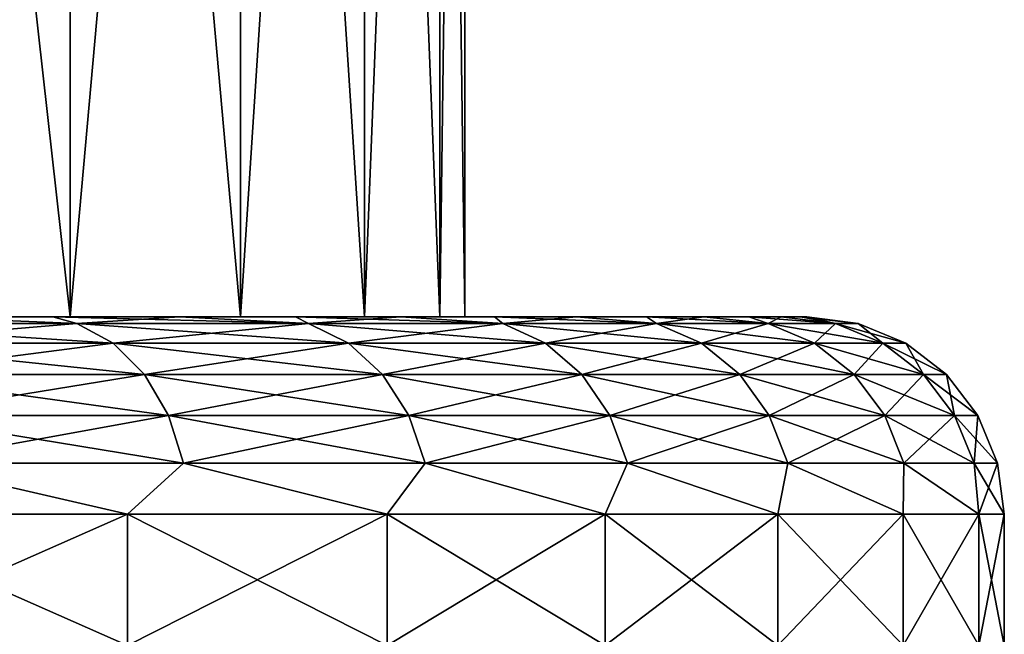
# Model space of a CAD drawing. Units: millimetres. Extents: x -58 to 58, y 40 to 99.
# Drawn here: x 19 to 26, y 49 to 54 of the extents above; entities that cross this region are included whole.
import ezdxf

# ---------------------------------------------------------------- set-up
doc = ezdxf.new("R2010")
doc.units = ezdxf.units.MM
doc.header["$LTSCALE"] = 127.314815
for name, color, linetype in [('28', 7, 'CONTINUOUS'), ('29', 7, 'CONTINUOUS'), ('32', 7, 'CONTINUOUS'), ('33', 7, 'CONTINUOUS'), ('34', 7, 'CONTINUOUS'), ('35', 7, 'CONTINUOUS'), ('36', 7, 'CONTINUOUS')]:
    doc.layers.add(name, color=color, linetype=linetype)

msp = doc.modelspace()

# ---------------------------------------------------------------- linework, layer by layer
at = {"layer": '28', "color": 7, "linetype": 'CONTINUOUS', "true_color": 0x000000}
for points in [[(17.5725, 49, 19.8357), (19.8356, 49, 17.5726), (17.5727, 50, 19.8355), (17.5725, 49, 19.8357)], [(17.5727, 50, 19.8355), (19.8356, 49, 17.5726), (19.8355, 50, 17.5728), (17.5727, 50, 19.8355)], [(19.8356, 49, 17.5726), (21.8093, 49, 15.0534), (19.8355, 50, 17.5728), (19.8356, 49, 17.5726)], [(19.8355, 50, 17.5728), (21.8093, 49, 15.0534), (21.8091, 50, 15.0537), (19.8355, 50, 17.5728)], [(21.8093, 49, 15.0534), (23.4645, 49, 12.3154), (21.8091, 50, 15.0537), (21.8093, 49, 15.0534)], [(21.8091, 50, 15.0537), (23.4645, 49, 12.3154), (23.4646, 50, 12.3152), (21.8091, 50, 15.0537)], [(23.4645, 49, 12.3154), (24.7778, 49, 9.3973), (23.4646, 50, 12.3152), (23.4645, 49, 12.3154)], [(23.4646, 50, 12.3152), (24.7778, 49, 9.3973), (24.7779, 50, 9.397), (23.4646, 50, 12.3152)], [(24.7778, 49, 9.3973), (25.7299, 49, 6.3417), (24.7779, 50, 9.397), (24.7778, 49, 9.3973)], [(24.7779, 50, 9.397), (25.7299, 49, 6.3417), (25.73, 50, 6.3419), (24.7779, 50, 9.397)], [(25.7299, 49, 6.3417), (26.3068, 49, 3.1938), (25.73, 50, 6.3419), (25.7299, 49, 6.3417)], [(25.73, 50, 6.3419), (26.3068, 49, 3.1938), (26.3068, 50, 3.1942), (25.73, 50, 6.3419)], [(26.3068, 49, 3.1938), (26.5, 49), (26.3068, 50, 3.1942), (26.3068, 49, 3.1938)], [(26.3068, 50, 3.1942), (26.5, 49), (26.5, 50), (26.3068, 50, 3.1942)]]:
    msp.add_3dface(points, dxfattribs=at)
at = {"layer": '29', "color": 7, "linetype": 'CONTINUOUS', "true_color": 0x000000}
for points in [[(18.2284, 51.5, 17.1091), (19.2667, 51.5, 15.9308), (13.6359, 51.5, 17.7713), (18.2284, 51.5, 17.1091)], [(13.6359, 51.5, 17.7713), (19.2667, 51.5, 15.9308), (15.8391, 51.5, 15.8391), (13.6359, 51.5, 17.7713)], [(19.2667, 51.5, 15.9308), (20.2297, 51.5, 14.6887), (15.8391, 51.5, 15.8391), (19.2667, 51.5, 15.9308)], [(15.8391, 51.5, 15.8391), (20.2297, 51.5, 14.6887), (17.7713, 51.5, 13.6359), (15.8391, 51.5, 15.8391)], [(19.2668, 51.5, -15.9308), (18.2285, 51.5, -17.1091), (15.8391, 51.5, -15.8391), (19.2668, 51.5, -15.9308)], [(20.2298, 51.5, -14.6886), (19.2668, 51.5, -15.9308), (15.8391, 51.5, -15.8391), (20.2298, 51.5, -14.6886)], [(17.7713, 51.5, -13.6359), (20.2298, 51.5, -14.6886), (15.8391, 51.5, -15.8391), (17.7713, 51.5, -13.6359)], [(21.1121, 51.5, 13.3895), (21.9115, 51.5, 12.0369), (17.7713, 51.5, 13.6359), (21.1121, 51.5, 13.3895)], [(17.7713, 51.5, 13.6359), (21.9115, 51.5, 12.0369), (19.399, 51.5, 11.2), (17.7713, 51.5, 13.6359)], [(20.2297, 51.5, 14.6887), (21.1121, 51.5, 13.3895), (17.7713, 51.5, 13.6359), (20.2297, 51.5, 14.6887)], [(21.1121, 51.5, -13.3894), (20.2298, 51.5, -14.6886), (17.7713, 51.5, -13.6359), (21.1121, 51.5, -13.3894)], [(19.399, 51.5, -11.2), (21.1121, 51.5, -13.3894), (17.7713, 51.5, -13.6359), (19.399, 51.5, -11.2)], [(22.6244, 51.5, 10.6364), (23.2475, 51.5, 9.1953), (19.399, 51.5, 11.2), (22.6244, 51.5, 10.6364)], [(19.399, 51.5, 11.2), (23.2475, 51.5, 9.1953), (20.6947, 51.5, 8.5725), (19.399, 51.5, 11.2)], [(21.9115, 51.5, 12.0369), (22.6244, 51.5, 10.6364), (19.399, 51.5, 11.2), (21.9115, 51.5, 12.0369)], [(21.9115, 51.5, -12.0369), (21.1121, 51.5, -13.3894), (19.399, 51.5, -11.2), (21.9115, 51.5, -12.0369)], [(22.6244, 51.5, -10.6364), (21.9115, 51.5, -12.0369), (19.399, 51.5, -11.2), (22.6244, 51.5, -10.6364)], [(20.6947, 51.5, -8.5725), (22.6244, 51.5, -10.6364), (19.399, 51.5, -11.2), (20.6947, 51.5, -8.5725)], [(23.7792, 51.5, 7.7168), (24.2169, 51.5, 6.2078), (20.6947, 51.5, 8.5725), (23.7792, 51.5, 7.7168)], [(20.6947, 51.5, 8.5725), (24.2169, 51.5, 6.2078), (21.6367, 51.5, 5.7975), (20.6947, 51.5, 8.5725)], [(23.2475, 51.5, 9.1953), (23.7792, 51.5, 7.7168), (20.6947, 51.5, 8.5725), (23.2475, 51.5, 9.1953)], [(23.2475, 51.5, -9.1952), (22.6244, 51.5, -10.6364), (20.6947, 51.5, -8.5725), (23.2475, 51.5, -9.1952)], [(23.7792, 51.5, -7.7168), (23.2475, 51.5, -9.1952), (20.6947, 51.5, -8.5725), (23.7792, 51.5, -7.7168)], [(21.6367, 51.5, -5.7975), (23.7792, 51.5, -7.7168), (20.6947, 51.5, -8.5725), (21.6367, 51.5, -5.7975)], [(24.5591, 51.5, 4.6744), (24.8042, 51.5, 3.1219), (21.6367, 51.5, 5.7975), (24.5591, 51.5, 4.6744)], [(21.6367, 51.5, 5.7975), (24.8042, 51.5, 3.1219), (22.2084, 51.5, 2.9234), (21.6367, 51.5, 5.7975)], [(24.2169, 51.5, 6.2078), (24.5591, 51.5, 4.6744), (21.6367, 51.5, 5.7975), (24.2169, 51.5, 6.2078)], [(24.2169, 51.5, -6.2078), (23.7792, 51.5, -7.7168), (21.6367, 51.5, -5.7975), (24.2169, 51.5, -6.2078)], [(24.5591, 51.5, -4.6744), (24.2169, 51.5, -6.2078), (21.6367, 51.5, -5.7975), (24.5591, 51.5, -4.6744)], [(22.2084, 51.5, -2.9234), (24.5591, 51.5, -4.6744), (21.6367, 51.5, -5.7975), (22.2084, 51.5, -2.9234)], [(24.9512, 51.5, 1.5636), (25, 51.5), (22.2084, 51.5, 2.9234), (24.9512, 51.5, 1.5636)], [(25, 51.5), (22.4, 51.5), (22.2084, 51.5, 2.9234), (25, 51.5)], [(24.8042, 51.5, 3.1219), (24.9512, 51.5, 1.5636), (22.2084, 51.5, 2.9234), (24.8042, 51.5, 3.1219)], [(24.8042, 51.5, -3.1219), (24.5591, 51.5, -4.6744), (22.2084, 51.5, -2.9234), (24.8042, 51.5, -3.1219)], [(24.9512, 51.5, -1.5636), (24.8042, 51.5, -3.1219), (22.2084, 51.5, -2.9234), (24.9512, 51.5, -1.5636)], [(22.4, 51.5), (24.9512, 51.5, -1.5636), (22.2084, 51.5, -2.9234), (22.4, 51.5)], [(25, 51.5), (24.9512, 51.5, -1.5636), (22.4, 51.5), (25, 51.5)]]:
    msp.add_3dface(points, dxfattribs=at)
at = {"layer": '32', "color": 7, "linetype": 'CONTINUOUS', "true_color": 0x000000}
for points in [[(19.8356, 49, -17.5726), (17.5725, 49, -19.8357), (19.8355, 50, -17.5728), (19.8356, 49, -17.5726)], [(19.8355, 50, -17.5728), (17.5725, 49, -19.8357), (17.5727, 50, -19.8355), (19.8355, 50, -17.5728)], [(21.8091, 50, -15.0537), (19.8356, 49, -17.5726), (19.8355, 50, -17.5728), (21.8091, 50, -15.0537)], [(21.8093, 49, -15.0534), (19.8356, 49, -17.5726), (21.8091, 50, -15.0537), (21.8093, 49, -15.0534)], [(23.4646, 50, -12.3152), (21.8093, 49, -15.0534), (21.8091, 50, -15.0537), (23.4646, 50, -12.3152)], [(23.4645, 49, -12.3154), (21.8093, 49, -15.0534), (23.4646, 50, -12.3152), (23.4645, 49, -12.3154)], [(24.7778, 49, -9.3973), (23.4645, 49, -12.3154), (24.7779, 50, -9.397), (24.7778, 49, -9.3973)], [(24.7779, 50, -9.397), (23.4645, 49, -12.3154), (23.4646, 50, -12.3152), (24.7779, 50, -9.397)], [(25.7299, 49, -6.3417), (24.7778, 49, -9.3973), (25.73, 50, -6.3419), (25.7299, 49, -6.3417)], [(25.73, 50, -6.3419), (24.7778, 49, -9.3973), (24.7779, 50, -9.397), (25.73, 50, -6.3419)], [(26.3068, 49, -3.1938), (25.7299, 49, -6.3417), (26.3068, 50, -3.1942), (26.3068, 49, -3.1938)], [(26.3068, 50, -3.1942), (25.7299, 49, -6.3417), (25.73, 50, -6.3419), (26.3068, 50, -3.1942)], [(26.5, 49), (26.3068, 49, -3.1938), (26.5, 50), (26.5, 49)], [(26.5, 50), (26.3068, 49, -3.1938), (26.3068, 50, -3.1942), (26.5, 50)]]:
    msp.add_3dface(points, dxfattribs=at)
at = {"layer": '33', "color": 7, "linetype": 'CONTINUOUS', "true_color": 0x000000}
for points in [[(19.4485, 51.4489, 16.3192), (18.2284, 51.5, 17.1091), (17.4225, 51.4489, 18.4667), (19.4485, 51.4489, 16.3192)], [(19.2667, 51.5, 15.9308), (18.2284, 51.5, 17.1091), (19.4485, 51.4489, 16.3192), (19.2667, 51.5, 15.9308)], [(20.2297, 51.5, 14.6887), (19.2667, 51.5, 15.9308), (21.2116, 51.4489, 13.9511), (20.2297, 51.5, 14.6887)], [(21.2116, 51.4489, 13.9511), (19.2667, 51.5, 15.9308), (19.4485, 51.4489, 16.3192), (21.2116, 51.4489, 13.9511)], [(21.1121, 51.5, 13.3895), (20.2297, 51.5, 14.6887), (21.2116, 51.4489, 13.9511), (21.1121, 51.5, 13.3895)], [(21.9115, 51.5, 12.0369), (21.1121, 51.5, 13.3895), (22.6877, 51.4489, 11.3942), (21.9115, 51.5, 12.0369)], [(22.6877, 51.4489, 11.3942), (21.1121, 51.5, 13.3895), (21.2116, 51.4489, 13.9511), (22.6877, 51.4489, 11.3942)], [(22.6244, 51.5, 10.6364), (21.9115, 51.5, 12.0369), (22.6877, 51.4489, 11.3942), (22.6244, 51.5, 10.6364)], [(23.2475, 51.5, 9.1953), (22.6244, 51.5, 10.6364), (23.8571, 51.4489, 8.6833), (23.2475, 51.5, 9.1953)], [(23.8571, 51.4489, 8.6833), (22.6244, 51.5, 10.6364), (22.6877, 51.4489, 11.3942), (23.8571, 51.4489, 8.6833)], [(23.7792, 51.5, 7.7168), (23.2475, 51.5, 9.1953), (23.8571, 51.4489, 8.6833), (23.7792, 51.5, 7.7168)], [(24.2169, 51.5, 6.2078), (23.7792, 51.5, 7.7168), (24.7039, 51.4489, 5.8549), (24.2169, 51.5, 6.2078)], [(24.7039, 51.4489, 5.8549), (23.7792, 51.5, 7.7168), (23.8571, 51.4489, 8.6833), (24.7039, 51.4489, 5.8549)], [(24.5591, 51.5, 4.6744), (24.2169, 51.5, 6.2078), (24.7039, 51.4489, 5.8549), (24.5591, 51.5, 4.6744)], [(24.8042, 51.5, 3.1219), (24.5591, 51.5, 4.6744), (25.2166, 51.4489, 2.9474), (24.8042, 51.5, 3.1219)], [(25.2166, 51.4489, 2.9474), (24.5591, 51.5, 4.6744), (24.7039, 51.4489, 5.8549), (25.2166, 51.4489, 2.9474)], [(24.9512, 51.5, 1.5636), (24.8042, 51.5, 3.1219), (25.2166, 51.4489, 2.9474), (24.9512, 51.5, 1.5636)], [(25, 51.5), (24.9512, 51.5, 1.5636), (25.3882, 51.4489), (25, 51.5)], [(25.3882, 51.4489), (24.9512, 51.5, 1.5636), (25.2166, 51.4489, 2.9474), (25.3882, 51.4489)], [(19.4485, 51.4489, 16.3192), (17.4225, 51.4489, 18.4667), (19.7259, 51.2988, 16.552), (19.4485, 51.4489, 16.3192)], [(19.7259, 51.2988, 16.552), (17.4225, 51.4489, 18.4667), (17.671, 51.2988, 18.7301), (19.7259, 51.2988, 16.552)], [(21.2116, 51.4489, 13.9511), (19.4485, 51.4489, 16.3192), (21.5141, 51.2988, 14.15), (21.2116, 51.4489, 13.9511)], [(21.5141, 51.2988, 14.15), (19.4485, 51.4489, 16.3192), (19.7259, 51.2988, 16.552), (21.5141, 51.2988, 14.15)], [(22.6877, 51.4489, 11.3942), (21.2116, 51.4489, 13.9511), (23.0113, 51.2988, 11.5567), (22.6877, 51.4489, 11.3942)], [(23.0113, 51.2988, 11.5567), (21.2116, 51.4489, 13.9511), (21.5141, 51.2988, 14.15), (23.0113, 51.2988, 11.5567)], [(23.8571, 51.4489, 8.6833), (22.6877, 51.4489, 11.3942), (24.1974, 51.2988, 8.8071), (23.8571, 51.4489, 8.6833)], [(24.1974, 51.2988, 8.8071), (22.6877, 51.4489, 11.3942), (23.0113, 51.2988, 11.5567), (24.1974, 51.2988, 8.8071)], [(24.7039, 51.4489, 5.8549), (23.8571, 51.4489, 8.6833), (25.0562, 51.2988, 5.9384), (24.7039, 51.4489, 5.8549)], [(25.0562, 51.2988, 5.9384), (23.8571, 51.4489, 8.6833), (24.1974, 51.2988, 8.8071), (25.0562, 51.2988, 5.9384)], [(25.2166, 51.4489, 2.9474), (24.7039, 51.4489, 5.8549), (25.5762, 51.2988, 2.9894), (25.2166, 51.4489, 2.9474)], [(25.5762, 51.2988, 2.9894), (24.7039, 51.4489, 5.8549), (25.0562, 51.2988, 5.9384), (25.5762, 51.2988, 2.9894)], [(25.3882, 51.4489), (25.2166, 51.4489, 2.9474), (25.7503, 51.2988, 0), (25.3882, 51.4489)], [(25.7503, 51.2988, 0), (25.2166, 51.4489, 2.9474), (25.5762, 51.2988, 2.9894), (25.7503, 51.2988, 0)], [(19.7259, 51.2988, 16.552), (17.671, 51.2988, 18.7301), (19.964, 51.0601, 16.7518), (19.7259, 51.2988, 16.552)], [(19.964, 51.0601, 16.7518), (17.671, 51.2988, 18.7301), (17.8843, 51.0601, 18.9562), (19.964, 51.0601, 16.7518)], [(21.5141, 51.2988, 14.15), (19.7259, 51.2988, 16.552), (21.7738, 51.0601, 14.3209), (21.5141, 51.2988, 14.15)], [(21.7738, 51.0601, 14.3209), (19.7259, 51.2988, 16.552), (19.964, 51.0601, 16.7518), (21.7738, 51.0601, 14.3209)], [(23.0113, 51.2988, 11.5567), (21.5141, 51.2988, 14.15), (23.2892, 51.0601, 11.6963), (23.0113, 51.2988, 11.5567)], [(23.2892, 51.0601, 11.6963), (21.5141, 51.2988, 14.15), (21.7738, 51.0601, 14.3209), (23.2892, 51.0601, 11.6963)], [(24.1974, 51.2988, 8.8071), (23.0113, 51.2988, 11.5567), (24.4895, 51.0601, 8.9135), (24.1974, 51.2988, 8.8071)], [(24.4895, 51.0601, 8.9135), (23.0113, 51.2988, 11.5567), (23.2892, 51.0601, 11.6963), (24.4895, 51.0601, 8.9135)], [(25.0562, 51.2988, 5.9384), (24.1974, 51.2988, 8.8071), (25.3587, 51.0601, 6.0101), (25.0562, 51.2988, 5.9384)], [(25.3587, 51.0601, 6.0101), (24.1974, 51.2988, 8.8071), (24.4895, 51.0601, 8.9135), (25.3587, 51.0601, 6.0101)], [(25.5762, 51.2988, 2.9894), (25.0562, 51.2988, 5.9384), (25.885, 51.0601, 3.0255), (25.5762, 51.2988, 2.9894)], [(25.885, 51.0601, 3.0255), (25.0562, 51.2988, 5.9384), (25.3587, 51.0601, 6.0101), (25.885, 51.0601, 3.0255)], [(25.7503, 51.2988, 0), (25.5762, 51.2988, 2.9894), (26.0612, 51.0601, 0), (25.7503, 51.2988, 0)], [(26.0612, 51.0601, 0), (25.5762, 51.2988, 2.9894), (25.885, 51.0601, 3.0255), (26.0612, 51.0601, 0)], [(19.964, 51.0601, 16.7518), (17.8843, 51.0601, 18.9562), (20.1467, 50.749, 16.9051), (19.964, 51.0601, 16.7518)], [(20.1467, 50.749, 16.9051), (17.8843, 51.0601, 18.9562), (18.0479, 50.749, 19.1297), (20.1467, 50.749, 16.9051)], [(21.7738, 51.0601, 14.3209), (19.964, 51.0601, 16.7518), (21.973, 50.749, 14.4519), (21.7738, 51.0601, 14.3209)], [(21.973, 50.749, 14.4519), (19.964, 51.0601, 16.7518), (20.1467, 50.749, 16.9051), (21.973, 50.749, 14.4519)], [(23.2892, 51.0601, 11.6963), (21.7738, 51.0601, 14.3209), (23.5022, 50.749, 11.8033), (23.2892, 51.0601, 11.6963)], [(23.5022, 50.749, 11.8033), (21.7738, 51.0601, 14.3209), (21.973, 50.749, 14.4519), (23.5022, 50.749, 11.8033)], [(24.4895, 51.0601, 8.9135), (23.2892, 51.0601, 11.6963), (24.7136, 50.749, 8.995), (24.4895, 51.0601, 8.9135)], [(24.7136, 50.749, 8.995), (23.2892, 51.0601, 11.6963), (23.5022, 50.749, 11.8033), (24.7136, 50.749, 8.995)], [(25.3587, 51.0601, 6.0101), (24.4895, 51.0601, 8.9135), (25.5907, 50.749, 6.0651), (25.3587, 51.0601, 6.0101)], [(25.5907, 50.749, 6.0651), (24.4895, 51.0601, 8.9135), (24.7136, 50.749, 8.995), (25.5907, 50.749, 6.0651)], [(25.885, 51.0601, 3.0255), (25.3587, 51.0601, 6.0101), (26.1218, 50.749, 3.0532), (25.885, 51.0601, 3.0255)], [(26.1218, 50.749, 3.0532), (25.3587, 51.0601, 6.0101), (25.5907, 50.749, 6.0651), (26.1218, 50.749, 3.0532)], [(26.0612, 51.0601, 0), (25.885, 51.0601, 3.0255), (26.2996, 50.749, 0), (26.0612, 51.0601, 0)], [(26.2996, 50.749, 0), (25.885, 51.0601, 3.0255), (26.1218, 50.749, 3.0532), (26.2996, 50.749, 0)], [(20.1467, 50.749, 16.9051), (18.0479, 50.749, 19.1297), (20.2613, 50.3867, 17.0013), (20.1467, 50.749, 16.9051)], [(20.2613, 50.3867, 17.0013), (18.0479, 50.749, 19.1297), (18.1506, 50.3867, 19.2385), (20.2613, 50.3867, 17.0013)], [(21.973, 50.749, 14.4519), (20.1467, 50.749, 16.9051), (22.0981, 50.3867, 14.5341), (21.973, 50.749, 14.4519)], [(22.0981, 50.3867, 14.5341), (20.1467, 50.749, 16.9051), (20.2613, 50.3867, 17.0013), (22.0981, 50.3867, 14.5341)], [(23.5022, 50.749, 11.8033), (21.973, 50.749, 14.4519), (23.636, 50.3867, 11.8704), (23.5022, 50.749, 11.8033)], [(23.636, 50.3867, 11.8704), (21.973, 50.749, 14.4519), (22.0981, 50.3867, 14.5341), (23.636, 50.3867, 11.8704)], [(24.7136, 50.749, 8.995), (23.5022, 50.749, 11.8033), (24.8542, 50.3867, 9.0462), (24.7136, 50.749, 8.995)], [(24.8542, 50.3867, 9.0462), (23.5022, 50.749, 11.8033), (23.636, 50.3867, 11.8704), (24.8542, 50.3867, 9.0462)], [(25.5907, 50.749, 6.0651), (24.7136, 50.749, 8.995), (25.7364, 50.3867, 6.0996), (25.5907, 50.749, 6.0651)], [(25.7364, 50.3867, 6.0996), (24.7136, 50.749, 8.995), (24.8542, 50.3867, 9.0462), (25.7364, 50.3867, 6.0996)], [(26.1218, 50.749, 3.0532), (25.5907, 50.749, 6.0651), (26.2705, 50.3867, 3.0706), (26.1218, 50.749, 3.0532)], [(26.2705, 50.3867, 3.0706), (25.5907, 50.749, 6.0651), (25.7364, 50.3867, 6.0996), (26.2705, 50.3867, 3.0706)], [(26.2996, 50.749, 0), (26.1218, 50.749, 3.0532), (26.4493, 50.3867, 0), (26.2996, 50.749, 0)], [(26.4493, 50.3867, 0), (26.1218, 50.749, 3.0532), (26.2705, 50.3867, 3.0706), (26.4493, 50.3867, 0)], [(17.5727, 50, 19.8355), (19.8355, 50, 17.5728), (18.1506, 50.3867, 19.2385), (17.5727, 50, 19.8355)], [(19.8355, 50, 17.5728), (20.2613, 50.3867, 17.0013), (18.1506, 50.3867, 19.2385), (19.8355, 50, 17.5728)], [(19.8355, 50, 17.5728), (21.8091, 50, 15.0537), (20.2613, 50.3867, 17.0013), (19.8355, 50, 17.5728)], [(21.8091, 50, 15.0537), (22.0981, 50.3867, 14.5341), (20.2613, 50.3867, 17.0013), (21.8091, 50, 15.0537)], [(21.8091, 50, 15.0537), (23.4646, 50, 12.3152), (22.0981, 50.3867, 14.5341), (21.8091, 50, 15.0537)], [(23.4646, 50, 12.3152), (23.636, 50.3867, 11.8704), (22.0981, 50.3867, 14.5341), (23.4646, 50, 12.3152)], [(23.4646, 50, 12.3152), (24.7779, 50, 9.397), (23.636, 50.3867, 11.8704), (23.4646, 50, 12.3152)], [(24.7779, 50, 9.397), (24.8542, 50.3867, 9.0462), (23.636, 50.3867, 11.8704), (24.7779, 50, 9.397)], [(24.7779, 50, 9.397), (25.73, 50, 6.3419), (24.8542, 50.3867, 9.0462), (24.7779, 50, 9.397)], [(25.73, 50, 6.3419), (25.7364, 50.3867, 6.0996), (24.8542, 50.3867, 9.0462), (25.73, 50, 6.3419)], [(25.73, 50, 6.3419), (26.3068, 50, 3.1942), (25.7364, 50.3867, 6.0996), (25.73, 50, 6.3419)], [(26.3068, 50, 3.1942), (26.2705, 50.3867, 3.0706), (25.7364, 50.3867, 6.0996), (26.3068, 50, 3.1942)], [(26.3068, 50, 3.1942), (26.5, 50), (26.2705, 50.3867, 3.0706), (26.3068, 50, 3.1942)], [(26.5, 50), (26.4493, 50.3867, 0), (26.2705, 50.3867, 3.0706), (26.5, 50)]]:
    msp.add_3dface(points, dxfattribs=at)
at = {"layer": '34', "color": 7, "linetype": 'CONTINUOUS', "true_color": 0x000000}
for points in [[(17.4225, 51.4489, -18.4667), (18.2285, 51.5, -17.1091), (19.4485, 51.4489, -16.3192), (17.4225, 51.4489, -18.4667)], [(18.2285, 51.5, -17.1091), (19.2668, 51.5, -15.9308), (19.4485, 51.4489, -16.3192), (18.2285, 51.5, -17.1091)], [(19.2668, 51.5, -15.9308), (20.2298, 51.5, -14.6886), (19.4485, 51.4489, -16.3192), (19.2668, 51.5, -15.9308)], [(19.4485, 51.4489, -16.3192), (20.2298, 51.5, -14.6886), (21.2116, 51.4489, -13.9511), (19.4485, 51.4489, -16.3192)], [(20.2298, 51.5, -14.6886), (21.1121, 51.5, -13.3894), (21.2116, 51.4489, -13.9511), (20.2298, 51.5, -14.6886)], [(21.1121, 51.5, -13.3894), (21.9115, 51.5, -12.0369), (21.2116, 51.4489, -13.9511), (21.1121, 51.5, -13.3894)], [(21.2116, 51.4489, -13.9511), (21.9115, 51.5, -12.0369), (22.6877, 51.4489, -11.3942), (21.2116, 51.4489, -13.9511)], [(21.9115, 51.5, -12.0369), (22.6244, 51.5, -10.6364), (22.6877, 51.4489, -11.3942), (21.9115, 51.5, -12.0369)], [(22.6244, 51.5, -10.6364), (23.2475, 51.5, -9.1952), (22.6877, 51.4489, -11.3942), (22.6244, 51.5, -10.6364)], [(22.6877, 51.4489, -11.3942), (23.2475, 51.5, -9.1952), (23.8571, 51.4489, -8.6833), (22.6877, 51.4489, -11.3942)], [(23.2475, 51.5, -9.1952), (23.7792, 51.5, -7.7168), (23.8571, 51.4489, -8.6833), (23.2475, 51.5, -9.1952)], [(23.7792, 51.5, -7.7168), (24.2169, 51.5, -6.2078), (23.8571, 51.4489, -8.6833), (23.7792, 51.5, -7.7168)], [(23.8571, 51.4489, -8.6833), (24.2169, 51.5, -6.2078), (24.7039, 51.4489, -5.8549), (23.8571, 51.4489, -8.6833)], [(24.2169, 51.5, -6.2078), (24.5591, 51.5, -4.6744), (24.7039, 51.4489, -5.8549), (24.2169, 51.5, -6.2078)], [(24.5591, 51.5, -4.6744), (24.8042, 51.5, -3.1219), (24.7039, 51.4489, -5.8549), (24.5591, 51.5, -4.6744)], [(24.7039, 51.4489, -5.8549), (24.8042, 51.5, -3.1219), (25.2166, 51.4489, -2.9474), (24.7039, 51.4489, -5.8549)], [(24.8042, 51.5, -3.1219), (24.9512, 51.5, -1.5636), (25.2166, 51.4489, -2.9474), (24.8042, 51.5, -3.1219)], [(24.9512, 51.5, -1.5636), (25, 51.5), (25.2166, 51.4489, -2.9474), (24.9512, 51.5, -1.5636)], [(25, 51.5), (25.3882, 51.4489), (25.2166, 51.4489, -2.9474), (25, 51.5)], [(17.4225, 51.4489, -18.4667), (19.4485, 51.4489, -16.3192), (17.671, 51.2988, -18.7301), (17.4225, 51.4489, -18.4667)], [(17.671, 51.2988, -18.7301), (19.4485, 51.4489, -16.3192), (19.7259, 51.2988, -16.552), (17.671, 51.2988, -18.7301)], [(19.4485, 51.4489, -16.3192), (21.2116, 51.4489, -13.9511), (19.7259, 51.2988, -16.552), (19.4485, 51.4489, -16.3192)], [(19.7259, 51.2988, -16.552), (21.2116, 51.4489, -13.9511), (21.5141, 51.2988, -14.15), (19.7259, 51.2988, -16.552)], [(21.2116, 51.4489, -13.9511), (22.6877, 51.4489, -11.3942), (21.5141, 51.2988, -14.15), (21.2116, 51.4489, -13.9511)], [(21.5141, 51.2988, -14.15), (22.6877, 51.4489, -11.3942), (23.0113, 51.2988, -11.5567), (21.5141, 51.2988, -14.15)], [(22.6877, 51.4489, -11.3942), (23.8571, 51.4489, -8.6833), (23.0113, 51.2988, -11.5567), (22.6877, 51.4489, -11.3942)], [(23.0113, 51.2988, -11.5567), (23.8571, 51.4489, -8.6833), (24.1974, 51.2988, -8.8071), (23.0113, 51.2988, -11.5567)], [(23.8571, 51.4489, -8.6833), (24.7039, 51.4489, -5.8549), (24.1974, 51.2988, -8.8071), (23.8571, 51.4489, -8.6833)], [(24.1974, 51.2988, -8.8071), (24.7039, 51.4489, -5.8549), (25.0562, 51.2988, -5.9384), (24.1974, 51.2988, -8.8071)], [(24.7039, 51.4489, -5.8549), (25.2166, 51.4489, -2.9474), (25.0562, 51.2988, -5.9384), (24.7039, 51.4489, -5.8549)], [(25.0562, 51.2988, -5.9384), (25.2166, 51.4489, -2.9474), (25.5762, 51.2988, -2.9894), (25.0562, 51.2988, -5.9384)], [(25.2166, 51.4489, -2.9474), (25.3882, 51.4489), (25.5762, 51.2988, -2.9894), (25.2166, 51.4489, -2.9474)], [(25.3882, 51.4489), (25.7503, 51.2988, 0), (25.5762, 51.2988, -2.9894), (25.3882, 51.4489)], [(17.671, 51.2988, -18.7301), (19.7259, 51.2988, -16.552), (17.8843, 51.0601, -18.9562), (17.671, 51.2988, -18.7301)], [(17.8843, 51.0601, -18.9562), (19.7259, 51.2988, -16.552), (19.964, 51.0601, -16.7518), (17.8843, 51.0601, -18.9562)], [(19.7259, 51.2988, -16.552), (21.5141, 51.2988, -14.15), (19.964, 51.0601, -16.7518), (19.7259, 51.2988, -16.552)], [(19.964, 51.0601, -16.7518), (21.5141, 51.2988, -14.15), (21.7738, 51.0601, -14.3209), (19.964, 51.0601, -16.7518)], [(21.5141, 51.2988, -14.15), (23.0113, 51.2988, -11.5567), (21.7738, 51.0601, -14.3209), (21.5141, 51.2988, -14.15)], [(21.7738, 51.0601, -14.3209), (23.0113, 51.2988, -11.5567), (23.2892, 51.0601, -11.6963), (21.7738, 51.0601, -14.3209)], [(23.0113, 51.2988, -11.5567), (24.1974, 51.2988, -8.8071), (23.2892, 51.0601, -11.6963), (23.0113, 51.2988, -11.5567)], [(23.2892, 51.0601, -11.6963), (24.1974, 51.2988, -8.8071), (24.4895, 51.0601, -8.9135), (23.2892, 51.0601, -11.6963)], [(24.1974, 51.2988, -8.8071), (25.0562, 51.2988, -5.9384), (24.4895, 51.0601, -8.9135), (24.1974, 51.2988, -8.8071)], [(24.4895, 51.0601, -8.9135), (25.0562, 51.2988, -5.9384), (25.3587, 51.0601, -6.0101), (24.4895, 51.0601, -8.9135)], [(25.0562, 51.2988, -5.9384), (25.5762, 51.2988, -2.9894), (25.3587, 51.0601, -6.0101), (25.0562, 51.2988, -5.9384)], [(25.3587, 51.0601, -6.0101), (25.5762, 51.2988, -2.9894), (25.885, 51.0601, -3.0255), (25.3587, 51.0601, -6.0101)], [(25.5762, 51.2988, -2.9894), (25.7503, 51.2988, 0), (25.885, 51.0601, -3.0255), (25.5762, 51.2988, -2.9894)], [(25.7503, 51.2988, 0), (26.0612, 51.0601, 0), (25.885, 51.0601, -3.0255), (25.7503, 51.2988, 0)], [(17.8843, 51.0601, -18.9562), (19.964, 51.0601, -16.7518), (18.0479, 50.749, -19.1297), (17.8843, 51.0601, -18.9562)], [(18.0479, 50.749, -19.1297), (19.964, 51.0601, -16.7518), (20.1467, 50.749, -16.9051), (18.0479, 50.749, -19.1297)], [(19.964, 51.0601, -16.7518), (21.7738, 51.0601, -14.3209), (20.1467, 50.749, -16.9051), (19.964, 51.0601, -16.7518)], [(20.1467, 50.749, -16.9051), (21.7738, 51.0601, -14.3209), (21.973, 50.749, -14.4519), (20.1467, 50.749, -16.9051)], [(21.7738, 51.0601, -14.3209), (23.2892, 51.0601, -11.6963), (21.973, 50.749, -14.4519), (21.7738, 51.0601, -14.3209)], [(21.973, 50.749, -14.4519), (23.2892, 51.0601, -11.6963), (23.5022, 50.749, -11.8033), (21.973, 50.749, -14.4519)], [(23.2892, 51.0601, -11.6963), (24.4895, 51.0601, -8.9135), (23.5022, 50.749, -11.8033), (23.2892, 51.0601, -11.6963)], [(23.5022, 50.749, -11.8033), (24.4895, 51.0601, -8.9135), (24.7136, 50.749, -8.995), (23.5022, 50.749, -11.8033)], [(24.4895, 51.0601, -8.9135), (25.3587, 51.0601, -6.0101), (24.7136, 50.749, -8.995), (24.4895, 51.0601, -8.9135)], [(24.7136, 50.749, -8.995), (25.3587, 51.0601, -6.0101), (25.5907, 50.749, -6.0651), (24.7136, 50.749, -8.995)], [(25.3587, 51.0601, -6.0101), (25.885, 51.0601, -3.0255), (25.5907, 50.749, -6.0651), (25.3587, 51.0601, -6.0101)], [(25.5907, 50.749, -6.0651), (25.885, 51.0601, -3.0255), (26.1218, 50.749, -3.0532), (25.5907, 50.749, -6.0651)], [(25.885, 51.0601, -3.0255), (26.0612, 51.0601, 0), (26.1218, 50.749, -3.0532), (25.885, 51.0601, -3.0255)], [(26.0612, 51.0601, 0), (26.2996, 50.749, 0), (26.1218, 50.749, -3.0532), (26.0612, 51.0601, 0)], [(18.0479, 50.749, -19.1297), (20.1467, 50.749, -16.9051), (18.1506, 50.3867, -19.2385), (18.0479, 50.749, -19.1297)], [(18.1506, 50.3867, -19.2385), (20.1467, 50.749, -16.9051), (20.2613, 50.3867, -17.0013), (18.1506, 50.3867, -19.2385)], [(20.1467, 50.749, -16.9051), (21.973, 50.749, -14.4519), (20.2613, 50.3867, -17.0013), (20.1467, 50.749, -16.9051)], [(20.2613, 50.3867, -17.0013), (21.973, 50.749, -14.4519), (22.0981, 50.3867, -14.5341), (20.2613, 50.3867, -17.0013)], [(21.973, 50.749, -14.4519), (23.5022, 50.749, -11.8033), (22.0981, 50.3867, -14.5341), (21.973, 50.749, -14.4519)], [(22.0981, 50.3867, -14.5341), (23.5022, 50.749, -11.8033), (23.636, 50.3867, -11.8704), (22.0981, 50.3867, -14.5341)], [(23.5022, 50.749, -11.8033), (24.7136, 50.749, -8.995), (23.636, 50.3867, -11.8704), (23.5022, 50.749, -11.8033)], [(23.636, 50.3867, -11.8704), (24.7136, 50.749, -8.995), (24.8542, 50.3867, -9.0462), (23.636, 50.3867, -11.8704)], [(24.7136, 50.749, -8.995), (25.5907, 50.749, -6.0651), (24.8542, 50.3867, -9.0462), (24.7136, 50.749, -8.995)], [(24.8542, 50.3867, -9.0462), (25.5907, 50.749, -6.0651), (25.7364, 50.3867, -6.0996), (24.8542, 50.3867, -9.0462)], [(25.5907, 50.749, -6.0651), (26.1218, 50.749, -3.0532), (25.7364, 50.3867, -6.0996), (25.5907, 50.749, -6.0651)], [(25.7364, 50.3867, -6.0996), (26.1218, 50.749, -3.0532), (26.2705, 50.3867, -3.0706), (25.7364, 50.3867, -6.0996)], [(26.1218, 50.749, -3.0532), (26.2996, 50.749, 0), (26.2705, 50.3867, -3.0706), (26.1218, 50.749, -3.0532)], [(26.2996, 50.749, 0), (26.4493, 50.3867, 0), (26.2705, 50.3867, -3.0706), (26.2996, 50.749, 0)], [(19.8355, 50, -17.5728), (17.5727, 50, -19.8355), (18.1506, 50.3867, -19.2385), (19.8355, 50, -17.5728)], [(19.8355, 50, -17.5728), (18.1506, 50.3867, -19.2385), (20.2613, 50.3867, -17.0013), (19.8355, 50, -17.5728)], [(21.8091, 50, -15.0537), (19.8355, 50, -17.5728), (20.2613, 50.3867, -17.0013), (21.8091, 50, -15.0537)], [(21.8091, 50, -15.0537), (20.2613, 50.3867, -17.0013), (22.0981, 50.3867, -14.5341), (21.8091, 50, -15.0537)], [(23.4646, 50, -12.3152), (21.8091, 50, -15.0537), (22.0981, 50.3867, -14.5341), (23.4646, 50, -12.3152)], [(23.4646, 50, -12.3152), (22.0981, 50.3867, -14.5341), (23.636, 50.3867, -11.8704), (23.4646, 50, -12.3152)], [(24.7779, 50, -9.397), (23.4646, 50, -12.3152), (23.636, 50.3867, -11.8704), (24.7779, 50, -9.397)], [(24.7779, 50, -9.397), (23.636, 50.3867, -11.8704), (24.8542, 50.3867, -9.0462), (24.7779, 50, -9.397)], [(25.73, 50, -6.3419), (24.7779, 50, -9.397), (24.8542, 50.3867, -9.0462), (25.73, 50, -6.3419)], [(25.73, 50, -6.3419), (24.8542, 50.3867, -9.0462), (25.7364, 50.3867, -6.0996), (25.73, 50, -6.3419)], [(26.3068, 50, -3.1942), (25.73, 50, -6.3419), (25.7364, 50.3867, -6.0996), (26.3068, 50, -3.1942)], [(26.3068, 50, -3.1942), (25.7364, 50.3867, -6.0996), (26.2705, 50.3867, -3.0706), (26.3068, 50, -3.1942)], [(26.4493, 50.3867, 0), (26.3068, 50, -3.1942), (26.2705, 50.3867, -3.0706), (26.4493, 50.3867, 0)], [(26.5, 50), (26.3068, 50, -3.1942), (26.4493, 50.3867, 0), (26.5, 50)]]:
    msp.add_3dface(points, dxfattribs=at)
at = {"layer": '35', "color": 7, "linetype": 'CONTINUOUS', "true_color": 0xaaaaaa}
for points in [[(17.7713, 66, -13.636), (19.3988, 66, -11.2002), (17.7713, 51.5, -13.6359), (17.7713, 66, -13.636)], [(19.3988, 66, -11.2002), (19.399, 51.5, -11.2), (17.7713, 51.5, -13.6359), (19.3988, 66, -11.2002)], [(19.3988, 66, -11.2002), (20.6949, 66, -8.5721), (19.399, 51.5, -11.2), (19.3988, 66, -11.2002)], [(20.6949, 66, -8.5721), (20.6947, 51.5, -8.5725), (19.399, 51.5, -11.2), (20.6949, 66, -8.5721)], [(20.6949, 66, -8.5721), (21.6368, 66, -5.7973), (20.6947, 51.5, -8.5725), (20.6949, 66, -8.5721)], [(21.6368, 66, -5.7973), (21.6367, 51.5, -5.7975), (20.6947, 51.5, -8.5725), (21.6368, 66, -5.7973)], [(21.6368, 66, -5.7973), (22.2083, 66, -2.9241), (21.6367, 51.5, -5.7975), (21.6368, 66, -5.7973)], [(22.2083, 66, -2.9241), (22.2084, 51.5, -2.9234), (21.6367, 51.5, -5.7975), (22.2083, 66, -2.9241)], [(22.2083, 66, -2.9241), (22.4, 66), (22.2084, 51.5, -2.9234), (22.2083, 66, -2.9241)], [(22.4, 66), (22.4, 51.5), (22.2084, 51.5, -2.9234), (22.4, 66)]]:
    msp.add_3dface(points, dxfattribs=at)
at = {"layer": '36', "color": 7, "linetype": 'CONTINUOUS', "true_color": 0xaaaaaa}
for points in [[(19.3988, 66, 11.2002), (17.7713, 66, 13.636), (19.399, 51.5, 11.2), (19.3988, 66, 11.2002)], [(17.7713, 66, 13.636), (17.7713, 51.5, 13.6359), (19.399, 51.5, 11.2), (17.7713, 66, 13.636)], [(20.6949, 66, 8.5721), (19.3988, 66, 11.2002), (20.6947, 51.5, 8.5725), (20.6949, 66, 8.5721)], [(19.3988, 66, 11.2002), (19.399, 51.5, 11.2), (20.6947, 51.5, 8.5725), (19.3988, 66, 11.2002)], [(20.6949, 66, 8.5721), (20.6947, 51.5, 8.5725), (21.6367, 51.5, 5.7975), (20.6949, 66, 8.5721)], [(21.6368, 66, 5.7973), (20.6949, 66, 8.5721), (21.6367, 51.5, 5.7975), (21.6368, 66, 5.7973)], [(21.6368, 66, 5.7973), (21.6367, 51.5, 5.7975), (22.2084, 51.5, 2.9234), (21.6368, 66, 5.7973)], [(22.2083, 66, 2.9241), (21.6368, 66, 5.7973), (22.2084, 51.5, 2.9234), (22.2083, 66, 2.9241)], [(22.4, 66), (22.2083, 66, 2.9241), (22.4, 51.5), (22.4, 66)], [(22.4, 51.5), (22.2083, 66, 2.9241), (22.2084, 51.5, 2.9234), (22.4, 51.5)]]:
    msp.add_3dface(points, dxfattribs=at)

doc.saveas('drawing.dxf')
